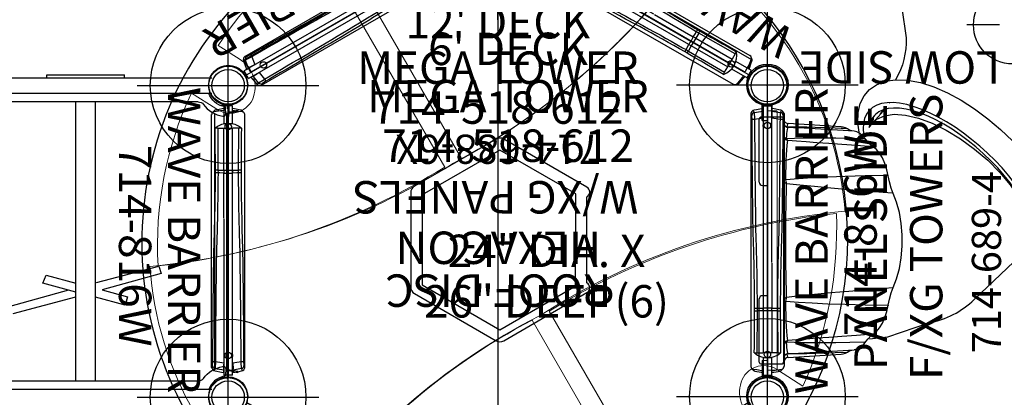
# Model space of a CAD drawing. Extents: x 77 to 820, y -407 to 54.
# Drawn here: x 544 to 696, y -226 to -168 of the extents above; entities that cross this region are included whole.
import ezdxf
from ezdxf.enums import TextEntityAlignment as Align

# ---------------------------------------------------------------- set-up
doc = ezdxf.new("R2010")
doc.units = 0
doc.header["$MEASUREMENT"] = 0
doc.linetypes.add('CENTER', pattern=[0.6, 0.375, -0.075, 0.075, -0.075])
doc.layers.get('0').update_dxf_attribs({"color": 5, "linetype": 'CONTINUOUS'})
doc.layers.add('Ft', color=1, linetype='CONTINUOUS', plot=False)
doc.layers.add('Node', color=7, linetype='CONTINUOUS', plot=False)
for name, color, linetype in [('PARTNO', 7, 'CONTINUOUS'), ('PHASE-1', 6, 'CONTINUOUS'), ('TXT', 7, 'CENTER')]:
    doc.layers.add(name, color=color, linetype=linetype)
doc.styles.add('ROMANS', font='ROMANS.SHX', dxfattribs={"height": 5})
doc.styles.add('SIMPLEX', font='simplex.shx')

# ---------------------------------------------------------------- blocks, each defined once
blk = doc.blocks.new('23690200')
for p, q in [((2.52, 25.19), (237.48, 25.19)), ((212.03, 25.19), (212.03, 25.67)), ((212.03, 25.67), (224.03, 25.67)), ((224.03, 25.19), (224.03, 25.67)), ((237.48, 22.81), (2.52, 22.81)), ((237.48, 22.81), (237.03, 22.81)), ((235.38, 21.5), (4.62, 21.5)), ((238.7, 21.01), (238.87, 21.01)), ((238.87, 21.01), (239.79, 21.01)), ((239.79, 21), (239.91, 21)), ((239.79, -19.76), (239.79, 19.76)), ((239.91, 20.41), (239.91, 21)), ((239.91, 19.9), (240.9, 20.08)), ((239.91, -19.76), (239.91, 19.76)), ((239.93, 19.79), (240.92, 19.96)), ((240.13, 21.22), (240.13, 19.98)), ((240.13, 19.82), (240.13, 19.61)), ((241.48, 20.18), (240.9, 20.08)), ((240.92, 19.96), (241.5, 20.06)), ((241.48, 20.18), (241.5, 20.06)), ((237.91, 19.7), (237.91, -19.7)), ((239.91, 19.22), (240.13, 19.22)), ((240.13, 19.22), (240.13, 19.61)), ((219.72, -6.36), (229.32, -3.8)), ((229.32, -3.8), (229.66, -4.93)), ((211.43, -6.45), (211.95, -5.19)), ((211.95, -5.19), (216.53, -6.42)), ((229.66, -4.93), (220.57, -7.49)), ((215.41, -7.51), (206.32, -10.01)), ((216.53, -7.81), (211.43, -6.45)), ((220.57, -7.49), (224.47, -8.52)), ((206.88, -11.12), (216.53, -8.54)), ((224.13, -9.85), (219.53, -8.62)), ((224.47, -8.52), (224.13, -9.85)), ((239.88, -19.22), (239.88, -19.61)), ((239.88, -21.22), (239.88, -19.61)), ((238.87, -21.01), (238.7, -21.01)), ((239.79, -21.01), (238.87, -21.01)), ((240.9, -20.08), (239.91, -19.9)), ((240.92, -19.96), (239.93, -19.79)), ((240.9, -20.08), (241.48, -20.18)), ((241.5, -20.06), (240.92, -19.96)), ((241.5, -20.06), (241.48, -20.18)), ((4.62, -21.5), (235.38, -21.5)), ((237.03, -22.81), (2.52, -22.81)), ((237.48, -22.81), (237.03, -22.81))]:
    blk.add_line(p, q)
blk.add_lwpolyline([(235.38, 21.5, -0.231647), (236.19, 21.11, 0.186426), (239.16, 19.28, 0.488225), (239.62, 19.51), (239.64, 19.64), (239.64, 19.68), (239.6, 20.56, 0.514786), (239.33, 20.79, -0.253196), (237.02, 22.81)], format="xyb")
for points in [[(216.53, -21.45), (216.53, -18.66), (216.53, 18.66), (216.53, 21.45)], [(219.53, -21.45), (219.53, -18.66), (219.53, 18.66), (219.53, 21.45)]]:
    blk.add_lwpolyline(points)
at = {"extrusion": (-1.22465e-16, 2.99952e-32, -1)}
blk.add_lwpolyline([(-235.38, -21.5, -0.231647), (-236.19, -21.11, 0.186426), (-239.16, -19.28, 0.488225), (-239.62, -19.51), (-239.64, -19.64), (-239.64, -19.68), (-239.6, -20.56, 0.514786), (-239.33, -20.79, -0.253196), (-237.02, -22.81)], format="xyb", dxfattribs=at)
at = {"layer": 'Node'}
blk.add_point((240, 0), dxfattribs=at)
blk = doc.blocks.new('PARTNO')
at = {"layer": 'TXT', "style": 'ROMANS'}
blk.add_attdef('PARTNO', text='', height=5, dxfattribs=at).set_placement((0, 0), align=Align.CENTER)
blk = doc.blocks.new('23518612a')
for p, q in [((2.6, 25.5), (38.97, 46.5)), ((80.54, 25.5), (44.17, 46.5)), ((41.57, 45), (41.57, -45)), ((0, 21), (0, -21)), ((83.14, 21), (83.14, -21)), ((2.6, -25.5), (38.97, -46.5)), ((80.54, -25.5), (44.17, -46.5))]:
    blk.add_line(p, q)
for centre, radius in [((41.57, 48), 3), ((41.57, 48), 2.5), ((0, 24), 3), ((0, 24), 2.5), ((83.14, 24), 3), ((83.14, 24), 2.5), ((0, -24), 3), ((83.14, -24), 3), ((0, -24), 2.5), ((83.14, -24), 2.5), ((41.57, -48), 3), ((41.57, -48), 2.5)]:
    blk.add_circle(centre, radius)
blk.add_point((83.16, 0.12))
at = {"layer": 'Ft'}
for p, q in [((41.59, 34.12), (41.59, 62.12)), ((27.59, 48.12), (55.59, 48.12)), ((0, 10), (0, 38)), ((83.16, 10.12), (83.16, 38.12)), ((-14, 24), (14, 24)), ((69.16, 24.12), (97.16, 24.12)), ((0, -38), (0, -10)), ((83.16, -37.88), (83.16, -9.88)), ((-14, -24), (14, -24)), ((69.16, -23.88), (97.16, -23.88)), ((41.59, -61.88), (41.59, -33.88)), ((27.59, -47.88), (55.59, -47.88))]:
    blk.add_line(p, q, dxfattribs=at)
for centre in [(41.59, 48.12), (0, 24), (83.16, 24.12), (0, -24), (83.16, -23.88), (41.59, -47.88)]:
    blk.add_circle(centre, 12, dxfattribs=at)
at = {"layer": 'Node'}
for p in [(41.57, 48), (20.8, 36.06), (20.8, 36.06), (62.38, 36.12), (62.38, 36.12), (0, 24), (83.14, 24), (0, 0), (0, 0), (83.16, 0.12), (83.16, 0.12), (0, -24), (83.14, -24), (20.8, -35.94), (20.8, -35.94), (62.38, -35.88), (62.38, -35.88), (41.57, -48)]:
    blk.add_point(p, dxfattribs=at)
at = {"layer": 'PARTNO'}
ref = blk.add_blockref('PARTNO', (43.16, 12.25), dxfattribs=at)
ref.add_attrib('PARTNO', '714-518-612', dxfattribs={"height": 5, "style": 'SIMPLEX'}).set_placement((43.16, 12.25), align=Align.CENTER)
at = {"layer": 'Ft', "style": 'SIMPLEX'}
for s, p in [('24" DIA. X', (49.09, -2.11)), ('26" DEEP(6)', (49.09, -9.88))]:
    blk.add_text(s, height=5, dxfattribs=at).set_placement(p, align=Align.MIDDLE)
at = {"layer": 'TXT', "style": 'SIMPLEX'}
for s, p in [("6' DECK", (43.16, 29.02)), ('MEGA TOWER', (43.16, 21.72))]:
    blk.add_text(s, height=5, dxfattribs=at).set_placement(p, align=Align.MIDDLE)
blk = doc.blocks.new('23518612bz')
for p, q in [((2.6, 25.5), (38.97, 46.5)), ((80.54, 25.5), (44.17, 46.5)), ((41.57, 45), (41.57, 15.88)), ((0, 21), (0, -21)), ((83.14, 21), (83.14, -21)), ((41.57, -15.42), (41.57, -45)), ((2.6, -25.5), (38.97, -46.5)), ((80.54, -25.5), (44.17, -46.5))]:
    blk.add_line(p, q)
for points in [[(55.31, 6.85, 0.26672), (55.75, 7.6, 0.267949), (55.31, 8.36), (42.49, 15.77, 0.267949), (41.31, 15.77), (28.74, 8.51, 0.267949), (28.15, 7.49), (28.15, -7.03, 0.267949), (28.74, -8.05), (41.31, -15.31, 0.267949), (42.49, -15.31), (55.31, -7.9, 0.267949), (55.75, -7.15, 0.26672), (55.31, -6.39), (55.31, 6.85)], [(53.62, 7.31), (41.9, 14.08), (29.9, 7.16), (29.9, -6.7), (41.9, -13.62), (53.62, -6.85, -0.067005), (53.56, -6.39), (53.62, 7.31)]]:
    blk.add_lwpolyline(points, format="xyb")
for centre, radius in [((41.57, 48), 3), ((41.57, 48), 2.5), ((0, 24), 3), ((0, 24), 2.5), ((83.14, 24), 3), ((83.14, 24), 2.5), ((0, -24), 3), ((83.14, -24), 3), ((0, -24), 2.5), ((83.14, -24), 2.5), ((41.57, -48), 3), ((41.57, -48), 2.5)]:
    blk.add_circle(centre, radius)
at = {"layer": 'Node'}
for p in [(41.57, 48), (20.8, 36.06), (62.38, 36.12), (0, 24), (83.14, 24), (0, 0), (0, 0), (83.16, 0.12), (0, -24), (83.14, -24), (20.8, -35.94), (62.38, -35.88), (41.57, -48)]:
    blk.add_point(p, dxfattribs=at)
at = {"layer": 'PARTNO'}
ref = blk.add_blockref('PARTNO', (41.59, 18.12), dxfattribs=at)
ref.add_attrib('PARTNO', '714-518-612', dxfattribs={"height": 5, "style": 'SIMPLEX'}).set_placement((41.59, 18.12), align=Align.CENTER)
at = {"layer": 'TXT', "style": 'SIMPLEX'}
for s, p in [("12' DECK", (41.59, 33.12)), ('MEGA TOWER', (41.59, 26.12))]:
    blk.add_text(s, height=5, dxfattribs=at).set_placement(p, align=Align.MIDDLE)
blk = doc.blocks.new('23816w00')
for p, q in [((-0.68, 20.34), (-0.69, 20.34)), ((-0.68, 19.96), (-0.68, 20.34)), ((-0.66, 20.34), (-0.68, 20.34)), ((-0.68, 19.96), (-0.68, 19.96)), ((-0.68, 19.96), (-0.66, 19.96)), ((-0.66, 20.75), (-0.66, -17.32)), ((-0.66, 20.75), (0.66, 20.75)), ((0.66, -3.36), (0.66, 20.75)), ((0.68, 20.34), (0.66, 20.34)), ((0.66, 19.96), (0.68, 19.96)), ((0.68, 20.34), (0.68, 19.96)), ((0.68, 20.34), (0.69, 20.34)), ((0.68, 19.96), (0.68, 19.96)), ((2.04, 20.09), (2.04, 20.09)), ((-2.56, 19.56), (-2.56, -19.4)), ((-0.68, 18.87), (-0.68, 18.87)), ((-0.66, 18.87), (-0.68, 18.87)), ((0.68, 18.87), (0.66, 18.87)), ((0.68, 18.87), (0.68, 18.87)), ((2.56, 19.47), (2.56, 19.56)), ((2.56, 19.56), (2.56, -19.4)), ((2.56, 19.47), (2.56, 19.47)), ((-1.78, 0.19), (-1.78, 0.19)), ((1.78, 0.19), (1.78, 0.19)), ((0.68, -3.47), (0.68, -10.4)), ((-1.97, -10.83), (-1.97, -10.46)), ((-1.58, -10.41), (-1.59, -10.84)), ((1.59, -10.84), (1.58, -10.41)), ((1.97, -10.46), (1.97, -10.83)), ((-1.59, -10.84), (-1.63, -17.32)), ((0.68, -10.83), (-0.68, -10.83)), ((0.68, -10.83), (0.68, -17.32)), ((1.63, -17.32), (1.59, -10.84)), ((-1.63, -17.32), (-0.68, -17.32)), ((0.68, -17.32), (-0.68, -17.32)), ((-0.66, -17.98), (-0.66, -20.75)), ((0.66, -20.75), (0.66, -17.98)), ((1.63, -17.32), (0.68, -17.32)), ((-1.96, -20.11), (-1.96, -20.1)), ((-0.69, -20.34), (-0.68, -20.34)), ((-0.68, -20.34), (-0.66, -20.34)), ((-0.66, -20.75), (0.66, -20.75)), ((0.66, -20.34), (0.68, -20.34)), ((0.69, -20.34), (0.68, -20.34))]:
    blk.add_line(p, q)
for points in [[(-2.18, 20.04), (-2.03, 19.74)], [(-0.68, 20.34), (-1.67, 20.16), (-2.04, 20.09)], [(-2.03, 19.74), (-1.04, 19.9), (-0.68, 19.96)], [(-2.03, 19.74), (-1.99, 18.74), (-1.99, 18.66)], [(2.04, 20.09), (1.05, 20.27), (0.68, 20.34)], [(0.68, 19.96), (1.67, 19.8), (2.03, 19.74)], [(1.99, 18.66), (2.03, 19.66), (2.03, 19.74)], [(2.03, 19.74), (2.18, 20.04)], [(-2.37, 18.63), (-2.42, 19.28)], [(-2.17, 0.03), (-2.19, 1.03), (-2.21, 2.03), (-2.23, 3.03), (-2.25, 4.03), (-2.26, 5.03), (-2.27, 6.03), (-2.28, 7.03), (-2.29, 8.03), (-2.3, 9.03), (-2.31, 10.03), (-2.32, 11.03), (-2.33, 12.03), (-2.34, 13.03), (-2.34, 14.03), (-2.35, 15.03), (-2.36, 16.03), (-2.36, 17.03), (-2.37, 18.03), (-2.37, 18.63)], [(-0.68, 18.87), (-1.67, 18.71), (-1.99, 18.66)], [(-1.99, 18.66), (-1.98, 17.66), (-1.97, 16.66), (-1.97, 15.66), (-1.96, 14.66), (-1.95, 13.66), (-1.94, 12.66), (-1.94, 11.66), (-1.93, 10.66), (-1.92, 9.66), (-1.91, 8.66), (-1.9, 7.66), (-1.89, 6.66), (-1.88, 5.66), (-1.86, 4.66), (-1.85, 3.66), (-1.83, 2.66), (-1.82, 1.66), (-1.79, 0.67), (-1.78, 0.19)], [(1.99, 18.66), (1, 18.82), (0.68, 18.87)], [(1.78, 0.19), (1.8, 1.19), (1.83, 2.19), (1.84, 3.19), (1.86, 4.19), (1.87, 5.19), (1.88, 6.19), (1.89, 7.19), (1.91, 8.19), (1.91, 9.19), (1.92, 10.19), (1.93, 11.19), (1.94, 12.19), (1.95, 13.19), (1.96, 14.19), (1.96, 15.19), (1.97, 16.19), (1.98, 17.19), (1.98, 18.19), (1.99, 18.66)], [(2.37, 18.63), (2.37, 17.63), (2.36, 16.63), (2.36, 15.63), (2.35, 14.63), (2.34, 13.63), (2.33, 12.63), (2.33, 11.63), (2.32, 10.63), (2.31, 9.63), (2.3, 8.63), (2.29, 7.63), (2.28, 6.63), (2.27, 5.63), (2.25, 4.63), (2.24, 3.64), (2.22, 2.64), (2.2, 1.64), (2.18, 0.64), (2.17, 0.03)], [(2.42, 19.28), (2.37, 18.63)], [(2.56, 19.56), (2.42, 19.28)], [(-0.66, 17.58), (-0.66, 17.85)], [(-1.97, -10.46), (-1.98, -9.46), (-1.99, -8.46), (-2, -7.46), (-2.01, -6.46), (-2.03, -5.46), (-2.05, -4.46), (-2.07, -3.46), (-2.09, -2.46), (-2.12, -1.46), (-2.15, -0.46), (-2.17, 0.03)], [(-1.78, 0.19), (-1.75, -0.81), (-1.72, -1.81), (-1.7, -2.81), (-1.67, -3.81), (-1.65, -4.81), (-1.63, -5.81), (-1.62, -6.81), (-1.61, -7.81), (-1.6, -8.81), (-1.59, -9.81), (-1.58, -10.41)], [(1.58, -10.41), (1.59, -9.41), (1.6, -8.41), (1.61, -7.41), (1.62, -6.41), (1.64, -5.41), (1.66, -4.41), (1.68, -3.41), (1.71, -2.41), (1.73, -1.41), (1.76, -0.41), (1.78, 0.19)], [(2.17, 0.03), (2.14, -0.97), (2.11, -1.97), (2.08, -2.97), (2.06, -3.97), (2.04, -4.96), (2.02, -5.96), (2, -6.96), (1.99, -7.96), (1.98, -8.96), (1.97, -9.96), (1.97, -10.46)], [(-2.02, -17.32), (-2.01, -16.32), (-2.01, -15.32), (-2, -14.32), (-1.99, -13.32), (-1.99, -12.32), (-1.98, -11.32), (-1.97, -10.83)], [(1.97, -10.83), (1.98, -11.83), (1.99, -12.83), (2, -13.83), (2, -14.83), (2.01, -15.83), (2.02, -16.83), (2.02, -17.32)], [(-2.37, -19.77), (-2.13, -20.04)], [(-0.66, -20.11), (-1.64, -19.95), (-2.17, -19.86)], [(-1.96, -20.11), (-0.98, -20.28), (-0.68, -20.34)], [(2.17, -19.86), (1.18, -20.03), (0.66, -20.11)], [(0.68, -20.34), (1.67, -20.16), (1.96, -20.11)], [(2.13, -20.04), (2.38, -19.77)]]:
    blk.add_lwpolyline(points)
at = {"flags": 128}
for points in [[(-0.68, 18.87), (-0.7, 19), (-0.72, 19.13), (-0.73, 19.26), (-0.74, 19.38), (-0.74, 19.49), (-0.75, 19.6), (-0.74, 19.69), (-0.74, 19.77), (-0.73, 19.84), (-0.72, 19.89), (-0.7, 19.93), (-0.68, 19.96)], [(-0.68, 18.87), (-0.7, 19), (-0.72, 19.13), (-0.73, 19.26), (-0.74, 19.38), (-0.74, 19.49), (-0.75, 19.6), (-0.74, 19.69), (-0.74, 19.77), (-0.73, 19.84), (-0.72, 19.89), (-0.7, 19.93), (-0.68, 19.96)], [(0.68, 18.87), (0.7, 19), (0.72, 19.13), (0.73, 19.26), (0.74, 19.38), (0.74, 19.49), (0.75, 19.6), (0.74, 19.69), (0.74, 19.77), (0.73, 19.84), (0.72, 19.89), (0.7, 19.93), (0.68, 19.96)], [(0.68, 18.87), (0.7, 19), (0.72, 19.13), (0.73, 19.26), (0.74, 19.38), (0.74, 19.49), (0.75, 19.6), (0.74, 19.69), (0.74, 19.77), (0.73, 19.84), (0.72, 19.89), (0.7, 19.93), (0.68, 19.96)], [(-1.97, -10.46), (-1.96, -10.45), (-1.93, -10.44), (-1.89, -10.43), (-1.84, -10.43), (-1.79, -10.42), (-1.73, -10.42), (-1.66, -10.41), (-1.58, -10.41)], [(-1.58, -10.41), (-1.3, -10.41), (-0.68, -10.4)], [(0.68, -10.4), (1.3, -10.41), (1.58, -10.41)], [(1.58, -10.41), (1.66, -10.41), (1.73, -10.42), (1.79, -10.42), (1.84, -10.43), (1.89, -10.43), (1.93, -10.44), (1.96, -10.45), (1.97, -10.46)], [(-0.68, -10.83), (-1.3, -10.83), (-1.59, -10.84)], [(1.59, -10.84), (1.3, -10.83), (0.68, -10.83)]]:
    blk.add_lwpolyline(points, dxfattribs=at)
for centre in [(0, 17.72), (0, -17.55)]:
    blk.add_circle(centre, 0.492)
for centre, radius, start, end in [((-1.9, 19.43), 0.674, 102.0641, 169.3011), ((-1.94, 19.28), 0.474, 100.2751, 179.6506), ((1.94, 19.28), 0.474, 0.3487, 79.7252), ((1.9, 19.43), 0.674, 10.6989, 77.9359), ((-2.05, 16.9), 1.76, 87.9605, 100.6579), ((2.05, 16.9), 1.76, 79.3422, 92.0394), ((0, -45.86), 35.46, 88.8953, 91.1047), ((21.88, -10.61), 22.57, 179.4584, 180.5416), ((-21.88, -10.61), 22.57, 359.4584, 0.5416), ((-0.94, 62.79), 73.63, 269.1975, 269.4982), ((0.94, 62.79), 73.63, 270.5018, 270.8025), ((-1, 153.41), 170.73, 269.6579, 269.7877), ((0, -14.89), 3.16, 230.2989, 309.7011), ((1, 153.41), 170.73, 270.2123, 270.3421), ((-2.08, -19.4), 0.472, 180.1056, 260.0611), ((2.08, -19.4), 0.472, 279.9389, 359.8944), ((-1.88, -19.64), 0.471, 237.3824, 260.0721), ((1.88, -19.64), 0.471, 279.9286, 302.6003)]:
    blk.add_arc(centre, radius, start, end)
at = {"layer": 'Node'}
blk.add_point((0, 0), dxfattribs=at)
at = {"layer": 'PARTNO'}
ref = blk.add_blockref('PARTNO', (16.85, 0.81), dxfattribs=dict(at, rotation=90))
ref.add_attrib('PARTNO', '714-816W', dxfattribs={"height": 5, "rotation": 90, "style": 'SIMPLEX'}).set_placement((16.85, 0.81), align=Align.CENTER)
at = {"layer": 'TXT', "style": 'SIMPLEX'}
blk.add_text('WAVE BARRIER', height=5, rotation=90, dxfattribs=at).set_placement((7.45, -0.05), align=Align.MIDDLE)
blk = doc.blocks.new('2381090h')
for p, q in [((-0.66, 13.97), (-0.66, 21.08)), ((-0.66, 21.08), (0.66, 21.07)), ((0.66, 13.97), (0.66, 21.07)), ((15.09, 21.07), (16.41, 21.08)), ((15.09, 21.07), (15.09, 12.66)), ((16.41, 21.08), (16.41, 12.66)), ((0, 13.31), (14.44, 13.31)), ((0, 12), (14.44, 12)), ((0, 12), (0, -12)), ((15.75, 12), (15.75, -12)), ((0, -12), (14.44, -12)), ((0, -13.31), (14.44, -13.31)), ((15.09, -21.07), (15.09, -12.66)), ((16.41, -21.08), (16.41, -12.66)), ((-0.66, -13.97), (-0.66, -21.08)), ((0.66, -13.97), (0.66, -21.07)), ((0.66, -21.07), (-0.66, -21.08)), ((16.41, -21.08), (15.09, -21.07))]:
    blk.add_line(p, q)
for centre, start, end in [((0, 13.97), 180, 0), ((0, 12.66), 90, 270), ((14.44, 12.66), 270, 90), ((15.75, 12.66), 180, 0), ((0, -12.66), 90, 270), ((14.44, -12.66), 270, 90), ((15.75, -12.66), 0, 180), ((0, -13.97), 0, 180)]:
    blk.add_arc(centre, 0.656, start, end)
at = {"layer": 'Node'}
for p in [(0, 0), (15.75, 0)]:
    blk.add_point(p, dxfattribs=at)
at = {"layer": 'PARTNO'}
ref = blk.add_blockref('PARTNO', (9.77, -45.07), dxfattribs=at)
ref.add_attrib('PARTNO', '714-810-9', dxfattribs={"height": 5, "style": 'SIMPLEX'}).set_placement((9.77, -45.07), align=Align.CENTER)
at = {"layer": 'TXT'}
blk.add_text("1' ATA STEP", height=5, dxfattribs=at).set_placement((-15.06, -37.33))
blk = doc.blocks.new('23742124l')
for p, q in [((-0.66, 21.08), (-0.66, 19)), ((-0.66, 21.08), (0.66, 21.07)), ((0.66, 21.07), (0.66, 19)), ((16.28, 18.18), (17.84, 19.92)), ((17.43, 19.51), (17.91, 20.16)), ((-1.25, 9), (-1.25, 18.75)), ((2.25, 19), (-1, 19)), ((2.25, 19), (2.28, 19)), ((2.5, 18.75), (2.5, -18.75)), ((2.52, 18.5), (2.5, 18.5)), ((2.52, 18.23), (2.5, 18.23)), ((2.52, 18.5), (2.52, 14.5)), ((16.3, 18.9), (16.27, 18.17)), ((16.65, 19.42), (16.49, 19.26)), ((17.39, 19.42), (17.43, 19.51)), ((3.95, 17.48), (3.06, 17.48)), ((11.39, 17.53), (3.2, 18.02)), ((3.2, 18.02), (3.2, 18.02)), ((3.2, 17.45), (4.81, 17.35)), ((11.39, 17.53), (11.77, 17.45)), ((12.33, 17.2), (12.33, 17.2)), ((15.7, 17.43), (16.11, 17.98)), ((16.11, 17.98), (16.28, 18.17)), ((15.18, 15.58), (15.18, 15.58)), ((2.52, 14.77), (2.5, 14.77)), ((2.52, 14.5), (2.5, 14.5)), ((18.61, 9.98), (18.61, 9.98)), ((-0.75, 8.5), (0, 8.5)), ((0, 8.5), (0, -8.5)), ((19.41, 7.25), (19.41, 7.25)), ((19.09, -8.05), (19.41, -7.25)), ((-1.25, -18.75), (-1.25, -9)), ((0, -8.5), (-0.75, -8.5)), ((18.42, -10.91), (18.61, -9.98)), ((18.61, -9.98), (18.61, -9.98)), ((15.93, -14.71), (16.31, -14.42)), ((16.3, -14.43), (16.23, -14.45)), ((16.31, -14.42), (16.3, -14.43)), ((16.31, -14.42), (16.31, -14.42)), ((14.78, -16.1), (15.18, -15.58)), ((3.95, -17.48), (3.06, -17.48)), ((3.2, -18.02), (11.39, -17.53)), ((11.39, -17.53), (11.38, -17.53)), ((12.04, -17.36), (12.33, -17.2)), ((12.33, -17.2), (12.33, -17.2)), ((13.81, -16.74), (13.36, -16.83)), ((-1, -19), (2.25, -19)), ((-0.66, -21.08), (-0.66, -19)), ((0.66, -21.07), (0.66, -19)), ((2.28, -19), (2.25, -19)), ((0.66, -21.07), (-0.66, -21.08))]:
    blk.add_line(p, q)
for points in [[(20.05, 40.51), (21.38, 31.23, -0.142594), (19.77, 24.79, -0.142594)], [(15.74, -15.14), (18.57, -14.83), (24.9, -12.7, 0.146899), (31.88, -9.09), (40.02, -1.39, 0.319355)]]:
    blk.add_lwpolyline(points, format="xyb")
for points in [[(14.19, 16.34), (13.92, 18.13), (13.97, 19.74), (14.31, 21.12), (14.91, 22.29), (15.75, 23.25), (16.83, 24.01), (18.16, 24.54), (19.77, 24.79), (21.61, 24.73), (23.59, 24.35), (25.65, 23.68), (27.75, 22.76), (29.85, 21.62), (31.94, 20.28), (33.99, 18.77), (35.95, 17.12), (37.81, 15.35), (39.53, 13.49), (41.09, 11.56), (42.45, 9.6), (43.6, 7.63)], [(17.6, 21.1), (16.86, 20.86), (16.22, 20.5), (15.69, 20.04), (15.27, 19.48), (14.97, 18.82), (14.8, 18.06), (14.74, 17.22), (14.8, 16.42)], [(17.85, 20.14), (17.19, 19.84), (16.65, 19.42)], [(19.38, 21.25), (18.45, 21.23), (17.6, 21.1)], [(17.84, 19.92), (17.97, 20.06), (18.25, 20.25)], [(39.64, 5.45), (39, 6.58), (38.27, 7.73), (37.44, 8.89), (36.52, 10.04), (35.52, 11.18), (34.46, 12.3), (33.33, 13.38), (32.16, 14.42), (30.95, 15.39), (29.72, 16.31), (28.47, 17.15), (27.22, 17.91), (25.99, 18.58), (24.77, 19.15), (23.6, 19.62), (22.46, 19.99), (21.39, 20.24), (20.38, 20.39), (19.44, 20.42), (18.6, 20.34), (17.85, 20.14)], [(18.76, 21.16), (18.83, 21.24)], [(40.43, 5.23), (39.78, 6.4), (39.02, 7.59), (38.16, 8.79), (37.22, 9.99), (36.19, 11.18), (35.1, 12.34), (33.94, 13.47), (32.74, 14.56), (31.49, 15.59), (30.22, 16.56), (28.93, 17.46), (27.63, 18.28), (26.34, 19.01), (25.07, 19.65), (23.83, 20.18), (22.63, 20.61), (21.48, 20.94), (20.39, 21.15), (19.38, 21.25)], [(16.49, 19.26), (16.22, 18.9), (15.91, 18.29), (15.71, 17.58), (15.7, 17.43)], [(15.85, 17.62), (16.13, 18.63), (16.52, 19.24)], [(16.28, 18.17), (16.85, 18.68), (18.05, 19.23), (19.55, 19.45), (21.31, 19.33), (23.27, 18.87), (25.38, 18.09)], [(3.06, 17.48), (2.83, 17.57), (2.8, 17.6)], [(2.95, 15.68), (2.98, 16.09), (3.01, 16.47), (3.05, 16.82), (3.09, 17.12), (3.14, 17.34), (3.19, 17.44), (3.2, 17.45)], [(3.06, 17.48), (3.12, 17.84), (3.18, 18.01), (3.2, 18.02)], [(12.24, 17.23), (10.43, 17.31), (8.82, 17.37), (7.38, 17.42), (6.1, 17.45), (4.96, 17.48), (3.95, 17.48)], [(13.36, 16.83), (9.09, 17.09), (4.81, 17.35)], [(12.33, 17.2), (12.04, 17.36), (11.69, 17.48), (11.38, 17.53)], [(12.33, 17.2), (12.31, 17.2), (12.24, 17.23)], [(13.35, 16.83), (13.01, 16.89), (12.64, 17.02), (12.33, 17.2)], [(15.18, 15.58), (14.77, 16.1), (14.3, 16.5), (13.8, 16.75), (13.35, 16.83)], [(25.38, 18.09), (27.57, 17.01), (29.78, 15.67), (31.93, 14.1), (33.97, 12.36), (35.83, 10.49), (37.45, 8.56), (38.78, 6.62)], [(3.15, 15.41), (2.89, 15.49), (2.68, 15.65), (2.55, 15.88), (2.52, 16.01)], [(2.95, 15.68), (2.77, 15.77), (2.62, 15.9), (2.53, 16.05)], [(2.85, 9.37), (2.86, 10.41), (2.88, 11.41), (2.91, 12.36), (2.94, 13.23), (2.99, 14), (3.04, 14.64), (3.09, 15.12), (3.15, 15.41)], [(15.06, 15.65), (12.69, 15.71), (10.57, 15.75), (8.68, 15.77), (6.99, 15.77), (5.49, 15.76), (4.15, 15.73), (2.95, 15.68)], [(3.15, 15.41), (3.09, 15.46), (3.02, 15.55), (2.95, 15.68)], [(16.23, 14.45), (13.73, 14.62), (11.48, 14.78), (9.45, 14.93), (7.63, 15.06), (5.98, 15.19), (4.49, 15.3), (3.15, 15.41)], [(15.18, 15.58), (15.13, 15.63), (15.06, 15.65)], [(16.31, 14.42), (15.93, 14.71), (15.52, 15.13), (15.18, 15.58)], [(18.61, 9.98), (18.41, 10.92), (18.12, 11.87), (17.74, 12.73), (17.3, 13.46), (16.8, 14.04), (16.31, 14.42)], [(2.85, 9.37), (2.66, 9.41), (2.54, 9.46), (2.5, 9.52)], [(2.96, 8.76), (2.77, 8.85), (2.63, 8.98), (2.53, 9.14), (2.5, 9.31)], [(18.5, 10.02), (15.05, 9.96), (12.01, 9.88), (9.31, 9.78), (6.91, 9.66), (4.77, 9.53), (2.85, 9.37)], [(2.96, 8.76), (2.92, 8.94), (2.88, 9.15), (2.85, 9.37)], [(18.61, 9.98), (18.6, 9.99), (18.56, 10.01), (18.5, 10.02)], [(19.41, 7.25), (19.09, 8.05), (18.81, 9.03), (18.61, 9.98)], [(2.96, -8.76), (2.94, -8.17), (2.92, -7.4), (2.9, -6.43), (2.88, -5.27), (2.86, -3.92), (2.85, -2.43), (2.84, -0.82), (2.84, 0.82), (2.85, 2.43), (2.86, 3.92), (2.88, 5.27), (2.9, 6.43), (2.92, 7.4), (2.94, 8.17), (2.96, 8.76)], [(19.28, 7.31), (15.73, 7.58), (12.57, 7.83), (9.76, 8.08), (7.25, 8.31), (4.99, 8.54), (2.96, 8.76)], [(19.41, 7.25), (19.4, 7.26), (19.35, 7.3), (19.28, 7.31)], [(19.41, -7.25), (19.92, -5.9), (20.34, -4.33), (20.62, -2.64), (20.77, -0.88), (20.77, 0.89), (20.62, 2.65), (20.34, 4.33), (19.91, 5.91), (19.41, 7.25)], [(19.28, -7.31), (15.73, -7.58), (12.57, -7.83), (9.76, -8.08), (7.25, -8.31), (4.99, -8.54), (2.96, -8.76)], [(19.41, -7.25), (19.4, -7.26), (19.35, -7.3), (19.28, -7.31)], [(2.96, -8.76), (2.77, -8.85), (2.63, -8.98), (2.53, -9.14), (2.5, -9.31)], [(2.85, -9.37), (2.88, -9.15), (2.92, -8.94), (2.96, -8.76)], [(18.61, -9.98), (18.81, -9.02), (19.09, -8.05)], [(2.85, -9.37), (2.66, -9.41), (2.54, -9.46), (2.5, -9.52)], [(3.15, -15.41), (3.09, -15.12), (3.04, -14.64), (2.99, -14), (2.94, -13.23), (2.91, -12.36), (2.88, -11.41), (2.86, -10.41), (2.85, -9.37)], [(18.5, -10.02), (15.05, -9.96), (12.01, -9.88), (9.31, -9.78), (6.91, -9.66), (4.77, -9.53), (2.85, -9.37)], [(18.61, -9.98), (18.6, -9.99), (18.56, -10.01), (18.5, -10.02)], [(16.31, -14.42), (16.8, -14.04), (17.3, -13.45), (17.75, -12.72), (18.12, -11.86), (18.42, -10.91)], [(16.23, -14.45), (13.73, -14.62), (11.48, -14.78), (9.45, -14.93), (7.63, -15.06), (5.98, -15.19), (4.49, -15.3), (3.15, -15.41)], [(15.18, -15.58), (15.53, -15.13), (15.93, -14.71)], [(3.15, -15.41), (2.89, -15.49), (2.68, -15.65), (2.55, -15.88), (2.5, -16.14)], [(2.95, -15.68), (2.77, -15.77), (2.62, -15.9), (2.53, -16.05)], [(2.95, -15.68), (3.02, -15.55), (3.09, -15.46), (3.15, -15.41)], [(15.06, -15.65), (12.69, -15.71), (10.57, -15.75), (8.68, -15.77), (6.99, -15.77), (5.49, -15.76), (4.15, -15.73), (2.95, -15.68)], [(3.2, -17.45), (3.19, -17.44), (3.14, -17.34), (3.09, -17.12), (3.05, -16.82), (3.01, -16.47), (2.98, -16.09), (2.95, -15.68)], [(13.35, -16.83), (13.8, -16.75), (14.3, -16.5), (14.78, -16.1)], [(15.18, -15.58), (15.13, -15.63), (15.06, -15.65)], [(3.06, -17.48), (2.83, -17.57), (2.8, -17.6)], [(3.2, -18.02), (3.18, -18.01), (3.12, -17.84), (3.06, -17.48)], [(3.2, -17.45), (4.81, -17.35), (9.09, -17.09), (13.36, -16.83)], [(12.24, -17.23), (10.43, -17.31), (8.82, -17.37), (7.38, -17.42), (6.1, -17.45), (4.96, -17.48), (3.95, -17.48)], [(11.38, -17.53), (11.69, -17.48), (12.04, -17.36)], [(12.33, -17.2), (12.31, -17.2), (12.24, -17.23)], [(12.33, -17.2), (12.64, -17.02), (13.02, -16.88), (13.35, -16.83)]]:
    blk.add_lwpolyline(points)
for centre, radius, start, end in [((-1, 18.75), 0.25, 90, 180), ((2.25, 18.75), 0.25, 0, 90), ((2.25, 18.75), 0.25, 1.2461, 83.1789), ((3.25, 18.77), 0.75, 198.0365, 266.5349), ((3.25, 18.19), 0.75, 193.3958, 266.5417), ((-0.75, 9), 0.5, 180, 270), ((-0.75, -9), 0.5, 90, 180), ((3.25, -18.19), 0.75, 93.4583, 180), ((3.25, -18.77), 0.75, 93.4651, 178.7539), ((-1, -18.75), 0.25, 180, 270), ((2.25, -18.75), 0.25, 270, 0), ((2.25, -18.75), 0.25, 276.8211, 358.7539)]:
    blk.add_arc(centre, radius, start, end)
at = {"layer": 'Ft'}
blk.add_line((35.77, 33.22), (30.77, 33.22), dxfattribs=at)
blk.add_circle((37.77, 33.22), 6, dxfattribs=at)
at = {"layer": 'Node'}
blk.add_point((0, 0), dxfattribs=at)
blk = doc.blocks.new('23815060')
for p, q in [((-0.66, -21.08), (-0.66, 21.08)), ((0.66, 21.07), (-0.66, 21.08)), ((0.66, -21.07), (0.66, 21.07)), ((0.66, 10.66), (5.62, 10.66)), ((0.66, 9.34), (5.62, 9.34)), ((4.97, -9.34), (4.97, 9.34)), ((6.28, -10), (6.28, 10)), ((0.66, -9.34), (5.62, -9.34)), ((0.66, -10.66), (5.62, -10.66)), ((-0.66, -21.08), (0.66, -21.07))]:
    blk.add_line(p, q)
for centre, radius, start, end in [((0, 10), 0.657, 0, 180), ((5.62, 10), 0.658, 270, 90), ((0, -10), 0.657, 180, 0), ((5.62, -10), 0.658, 270, 90)]:
    blk.add_arc(centre, radius, start, end)
at = {"layer": 'Ft'}
for p, q in [((5.62, 18.55), (5.62, 1.45)), ((-2.92, 10), (14.17, 10)), ((5.62, 10), (5.62, -10)), ((5.62, -18.55), (5.62, -1.45)), ((-2.92, -10), (14.17, -10))]:
    blk.add_line(p, q, dxfattribs=at)
for centre in [(5.62, 10), (5.62, -10)]:
    blk.add_circle(centre, 6, dxfattribs=at)
at = {"layer": 'Node'}
blk.add_point((0, 0), dxfattribs=at)
at = {"layer": 'PARTNO'}
ref = blk.add_blockref('PARTNO', (33.41, 0), dxfattribs=dict(at, rotation=90))
ref.add_attrib('PARTNO', '714-815-6', dxfattribs={"height": 5, "rotation": 90, "style": 'SIMPLEX'}).set_placement((33.41, 0), align=Align.CENTER)
at = {"layer": 'TXT', "style": 'SIMPLEX'}
for s, p in [('LOOK-OUT', (15.38, 0)), ('LADDER', (23.38, 0))]:
    blk.add_text(s, height=5, rotation=90, dxfattribs=at).set_placement(p, align=Align.MIDDLE)
blk = doc.blocks.new('23689100')
blk.add_lwpolyline([(2.14, 0), (2.14, 20), (0.12, 20, 0.414214), (0, 19.88), (0, -19.88, 0.414214), (0.12, -20), (2.14, -20)], format="xyb", close=True)
at = {"layer": 'Node'}
blk.add_point((0, 0), dxfattribs=at)
at = {"layer": 'PARTNO'}
ref = blk.add_blockref('PARTNO', (35.21, -280.58), dxfattribs=dict(at, xscale=0.9, yscale=0.9, zscale=0.9, rotation=90))
ref.add_attrib('PARTNO', '714-689-1', dxfattribs={"height": 4.5, "rotation": 90, "style": 'SIMPLEX'}).set_placement((36.15, -3.29), align=Align.CENTER)
at = {"layer": 'TXT', "style": 'SIMPLEX'}
for s, p in [('PANEL UPPER ', (16.69, 0.61)), ('F/XG TOWERS', (25.26, 0.61))]:
    blk.add_text(s, height=5, rotation=90, dxfattribs=at).set_placement(p, align=Align.MIDDLE)
blk = doc.blocks.new('236886x0')
at = {"lineweight": 15}
for points in [[(36.27, 12.26), (16.93, 45.75, -0.113786), (37.37, 52, 0.023254), (37.71, 47.12, 0.339304), (42.31, 43.27, 0.408817), (45.98, 46.81), (45.83, 51.94, -0.114871), (71.47, 43.09, -0.118491)], [(36.27, 12.26), (16.93, 45.75, -0.113786), (37.37, 52, 0.023254), (37.71, 47.12, 0.339304), (42.31, 43.27, 0.408817), (45.98, 46.81), (45.83, 51.94, -0.114871), (71.47, 43.09, -0.118491)], [(33.63, 10.87), (14.28, 44.36, 0.10301), (-1.33, 29.78, -0.001596), (1.93, 27.68, -0.360167), (3.91, 21.4, -0.477717), (-1.73, 20.04), (-5.47, 22.45, 0.117383), (-10.63, -4.19, 0.111922)], [(-11.97, -4.51, 0.228008), (11.37, -44.36, -0.117266), (48.42, -11.9, -0.118044), (95.23, 3.99, 0.23048), (72.16, 43.94, -0.124377), (35.15, 11.61, -0.12043)], [(49.76, -11.33), (69.04, -44.66, 0.129073), (84.67, -30.07, 0.00157), (81.47, -28.02, -0.376947), (79.42, -21.7, -0.462697), (85.06, -20.33), (88.83, -22.73, 0.124152), (93.97, 3.89, 0.113771)], [(47.18, -12.62), (66.52, -46.12, -0.123886), (46.07, -52.35, -0.000659), (45.89, -48.48, 0.361093), (41.44, -43.62, 0.461872), (37.44, -47.82), (37.66, -52.27, -0.123116), (12.01, -43.41, -0.111582)]]:
    blk.add_lwpolyline(points, format="xyb", close=True, dxfattribs=at)
for centre in [(41.57, 48), (0, 24), (83.14, 24), (0, -24), (83.14, -24), (41.57, -48)]:
    blk.add_circle(centre, 3)
for centre, radius, start, end in [((42.6, 0.59), 53.68, 29.8341, 121.4716), ((41.31, -0.17), 53.68, 119.8677, 200.6775), ((42.78, 0.29), 53.69, 298.5174, 30.2092), ((41.37, -0.59), 53.59, 200.2349, 269.0343), ((41.57, -1.26), 52.93, 268.8028, 300.4654)]:
    blk.add_arc(centre, radius, start, end)
at = {"layer": 'Node'}
blk.add_point((0, 0), dxfattribs=at)
at = {"layer": 'PARTNO'}
ref = blk.add_blockref('PARTNO', (41.49, -8.08), dxfattribs=dict(at, xscale=0.9, yscale=0.9, zscale=0.9))
ref.add_attrib('PARTNO', '714-688-6X', dxfattribs={"height": 4.5, "style": 'SIMPLEX'}).set_placement((41.49, -16.31), align=Align.CENTER)
at = {"layer": 'TXT', "style": 'SIMPLEX'}
for s, p in [('ROOF DISC', (41.49, 7.07)), ('HEXAGON', (41.49, 0.47)), ('W/XG PANELS', (41.91, -7.31)), ('LOW SIDE ', (-19.6, -27.32))]:
    blk.add_text(s, height=5, dxfattribs=at).set_placement(p, align=Align.MIDDLE)
blk = doc.blocks.new('23689400')
for p, q in [((-0.79, 18.5), (-0.79, 20.9)), ((0, 20.8), (0, -20.8)), ((-0.79, 18.5), (0, 18.5))]:
    blk.add_line(p, q)
at = {"color": 0, "linetype": 'Continuous', "lineweight": 0}
blk.add_lwpolyline([(0.12, -20), (0.11, -20), (0.09, -20), (0.08, -20), (0.07, -20), (0.06, -20), (0.05, -20), (0.04, -20), (0.02, -20), (0.01, -20), (0, -20), (0, -19.99), (0, -19.98), (0, -19.97), (0, -19.96), (0, -19.94), (0, -19.93), (0, -19.92), (0, -19.91), (0, -19.9), (0, -19.89), (0, -17.08), (0, -13.16), (0, -9.23), (0, -5.31), (0, -1.39), (0, 2.53), (0, 6.45), (0, 10.37), (0, 14.29), (0, 18.21), (0, 19.89), (0, 19.9), (0, 19.91), (0, 19.92), (0, 19.94), (0, 19.95), (0, 19.96), (0, 19.97), (0, 19.98), (0, 19.99), (0.01, 20), (0.02, 20), (0.03, 20), (0.04, 20), (0.05, 20), (0.06, 20), (0.07, 20), (0.09, 20), (0.1, 20), (0.11, 20), (0.15, 20), (0.28, 20), (0.4, 20), (0.53, 20), (0.65, 20), (0.78, 20), (0.9, 20), (1.03, 20), (1.15, 20), (1.28, 20), (1.38, 20), (1.39, 20), (1.41, 20), (1.42, 19.99), (1.43, 19.99), (1.44, 19.99), (1.45, 19.98), (1.46, 19.97), (1.47, 19.96), (1.48, 19.95), (1.48, 19.94), (1.49, 19.93), (1.49, 19.92), (1.5, 19.91), (1.5, 19.9), (1.5, 19.89), (1.5, 19.04), (1.5, 15.12), (1.5, 11.2), (1.5, 7.27), (1.5, 3.35), (1.5, -0.57), (1.5, -4.49), (1.5, -8.41), (1.5, -12.33), (1.5, -16.25), (1.5, -19.88), (1.5, -19.89), (1.5, -19.9), (1.5, -19.92), (1.49, -19.93), (1.49, -19.94), (1.48, -19.95), (1.47, -19.96), (1.46, -19.97), (1.46, -19.97), (1.45, -19.98), (1.43, -19.99), (1.42, -19.99), (1.41, -20), (1.4, -20), (1.39, -20), (1.36, -20), (1.24, -20), (1.11, -20), (0.99, -20), (0.87, -20), (0.74, -20), (0.62, -20), (0.49, -20), (0.37, -20), (0.24, -20)], close=True, dxfattribs=at)
blk.add_lwpolyline([(0, -18.5), (-0.09, -18.5), (-0.14, -18.5), (-0.79, -18.5), (-0.79, -20.9)], dxfattribs=at)
for centre in [(0, 24), (0, -24)]:
    blk.add_circle(centre, 3.2)
at = {"layer": 'Node'}
blk.add_point((0, 0), dxfattribs=at)
at = {"layer": 'PARTNO'}
ref = blk.add_blockref('PARTNO', (35.08, -280.62), dxfattribs=dict(at, xscale=0.9, yscale=0.9, zscale=0.9, rotation=90))
ref.add_attrib('PARTNO', '714-689-4', dxfattribs={"height": 4.5, "rotation": 90, "style": 'SIMPLEX'}).set_placement((36.02, -3.33), align=Align.CENTER)
at = {"layer": 'TXT', "style": 'SIMPLEX'}
for s, p in [('F/XG TOWERS', (25.13, 0.57)), ('PANEL SLIDE', (16.56, 0.57))]:
    blk.add_text(s, height=5, rotation=90, dxfattribs=at).set_placement(p, align=Align.MIDDLE)

msp = doc.modelspace()

# ---------------------------------------------------------------- block references
at = {"layer": 'PHASE-1'}
for name, p in [('23742124l', (658.99, -201.79, 144)), ('23518612a', (575.83, -201.92, 72)), ('23518612bz', (575.83, -201.92, 216)), ('23689400', (658.99, -201.79, 144)), ('23690200', (335.83, -201.92, 144)), ('23816w00', (658.99, -201.79, 72))]:
    msp.add_blockref(name, p, dxfattribs=at)
for name, p, rotation in [('23689100', (596.62, -165.86, 144), 120), ('23689100', (638.21, -165.79, 144), 59.99999999999999), ('23816w00', (596.62, -165.86, 72), 120), ('23816w00', (638.21, -165.79, 72), 59.99999999999999), ('236886x0', (658.99, -201.79, 144), 180), ('23816w00', (575.85, -201.79, 72), 180), ('2381090h', (638.21, -237.79, 72), 299.9999999999999), ('23815060', (596.62, -237.86, 72), 240)]:
    msp.add_blockref(name, p, dxfattribs=dict(at, rotation=rotation))

doc.saveas('drawing.dxf')
